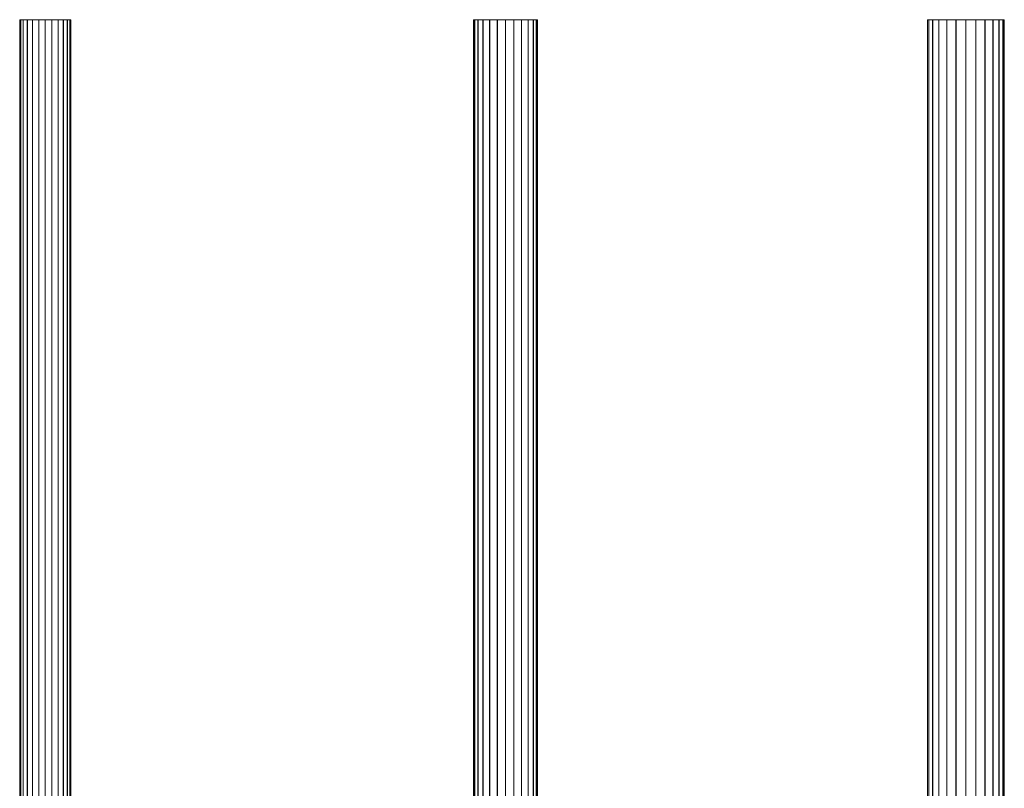
# Model space of a CAD drawing. Units: millimetres. Extents: x -1694 to 21498, y -1502 to 15283.
# Drawn here: x 1433 to 3355, y 3717 to 5217 of the extents above; entities that cross this region are included whole.
import ezdxf

# ---------------------------------------------------------------- set-up
doc = ezdxf.new("R2010")
doc.units = ezdxf.units.MM
for name, color, linetype, lineweight in [('3D-Center line', 7, 'Continuous', 9), ('3D-Ducts', 7, 'Continuous', 9), ('3D-Lining', 7, 'Continuous', 9)]:
    doc.layers.add(name, color=color, linetype=linetype, lineweight=lineweight)

msp = doc.modelspace()

# ---------------------------------------------------------------- linework, layer by layer
at = {"layer": '3D-Center line', "color": 7}
for p, q in [((1483.5, 2217.4), (1483.5, 5217.4)), ((2381.6, 2217.4), (2381.6, 5217.4)), ((3279.7, 2217.4), (3279.7, 5217.4))]:
    msp.add_line(p, q, dxfattribs=at)

# ---------------------------------------------------------------- meshes
at = {"layer": '3D-Ducts', "color": 7}
mesh = msp.add_polyface(dxfattribs=at)
corners = [(1533.5, 5217.4), (1531.8, 5217.4, -12.9), (1526.8, 5217.4, -25), (1518.9, 5217.4, -35.4), (1508.5, 5217.4, -43.3), (1496.4, 5217.4, -48.3), (1483.5, 5217.4, -50), (1470.6, 5217.4, -48.3), (1458.5, 5217.4, -43.3), (1448.1, 5217.4, -35.4), (1440.2, 5217.4, -25), (1435.2, 5217.4, -12.9), (1433.5, 5217.4), (1435.2, 5217.4, 12.9), (1440.2, 5217.4, 25), (1448.1, 5217.4, 35.4), (1458.5, 5217.4, 43.3), (1470.6, 5217.4, 48.3), (1483.5, 5217.4, 50), (1496.4, 5217.4, 48.3), (1508.5, 5217.4, 43.3), (1518.9, 5217.4, 35.4), (1526.8, 5217.4, 25), (1531.8, 5217.4, 12.9)]
mesh.append_faces([[corners[k] for k in face] for face in [(23, 21, 22)]], dxfattribs={"vtx0": -1, "color": 7})
mesh.append_faces([[corners[k] for k in face] for face in [(3, 6, 11, 21)]], dxfattribs={"vtx0": -1, "vtx1": -1, "vtx2": -1, "vtx3": -1, "color": 7})
mesh.append_faces([[corners[k] for k in face] for face in [(11, 13, 14, 21), (14, 17, 18, 21)]], dxfattribs={"vtx0": -1, "vtx2": -1, "vtx3": -1, "color": 7})
mesh.append_faces([[corners[k] for k in face] for face in [(11, 6, 7, 8)]], dxfattribs={"vtx0": -1, "vtx3": -1, "color": 7})
mesh.append_faces([[corners[k] for k in face] for face in [(9, 10, 11, 8), (15, 16, 17, 14), (19, 20, 21, 18), (11, 12, 13)]], dxfattribs={"vtx2": -1, "color": 7})
mesh.append_faces([[corners[k] for k in face] for face in [(1, 2, 3, 21), (23, 0, 1, 21)]], dxfattribs={"vtx2": -1, "vtx3": -1, "color": 7})
mesh.append_faces([[corners[k] for k in face] for face in [(3, 4, 5, 6)]], dxfattribs={"vtx3": -1, "color": 7})
mesh = msp.add_polyface(dxfattribs=at)
corners = [(1433.5, 2217.4), (1435.2, 2217.4, 12.9), (1440.2, 2217.4, 25), (1448.1, 2217.4, 35.4), (1458.5, 2217.4, 43.3), (1470.6, 2217.4, 48.3), (1483.5, 2217.4, 50), (1483.5, 5217.4, 50), (1470.6, 5217.4, 48.3), (1458.5, 5217.4, 43.3), (1448.1, 5217.4, 35.4), (1440.2, 5217.4, 25), (1435.2, 5217.4, 12.9), (1433.5, 5217.4)]
mesh.append_faces([[corners[k] for k in face] for face in [(7, 8, 5, 6)]], dxfattribs={"vtx1": -1, "color": 7})
mesh.append_faces([[corners[k] for k in face] for face in [(8, 9, 4, 5), (3, 4, 9, 10), (11, 12, 1, 2), (2, 3, 10, 11)]], dxfattribs={"vtx1": -1, "vtx3": -1, "color": 7})
mesh.append_faces([[corners[k] for k in face] for face in [(12, 13, 0, 1)]], dxfattribs={"vtx3": -1, "color": 7})
mesh = msp.add_polyface(dxfattribs=at)
corners = [(1483.5, 2217.4, -50), (1470.6, 2217.4, -48.3), (1458.5, 2217.4, -43.3), (1448.1, 2217.4, -35.4), (1440.2, 2217.4, -25), (1435.2, 2217.4, -12.9), (1433.5, 2217.4), (1433.5, 5217.4), (1435.2, 5217.4, -12.9), (1440.2, 5217.4, -25), (1448.1, 5217.4, -35.4), (1458.5, 5217.4, -43.3), (1470.6, 5217.4, -48.3), (1483.5, 5217.4, -50)]
mesh.append_faces([[corners[k] for k in face] for face in [(7, 8, 5, 6)]], dxfattribs={"vtx1": -1, "color": 7})
mesh.append_faces([[corners[k] for k in face] for face in [(8, 9, 4, 5), (3, 4, 9, 10), (11, 12, 1, 2), (2, 3, 10, 11)]], dxfattribs={"vtx1": -1, "vtx3": -1, "color": 7})
mesh.append_faces([[corners[k] for k in face] for face in [(12, 13, 0, 1)]], dxfattribs={"vtx3": -1, "color": 7})
mesh = msp.add_polyface(dxfattribs=at)
corners = [(1483.5, 2217.4, 50), (1496.4, 2217.4, 48.3), (1508.5, 2217.4, 43.3), (1518.9, 2217.4, 35.4), (1526.8, 2217.4, 25), (1531.8, 2217.4, 12.9), (1533.5, 2217.4), (1533.5, 5217.4), (1531.8, 5217.4, 12.9), (1526.8, 5217.4, 25), (1518.9, 5217.4, 35.4), (1508.5, 5217.4, 43.3), (1496.4, 5217.4, 48.3), (1483.5, 5217.4, 50)]
mesh.append_faces([[corners[k] for k in face] for face in [(8, 9, 4, 5), (3, 4, 9, 10), (11, 12, 1, 2), (2, 3, 10, 11)]], dxfattribs={"vtx1": -1, "vtx3": -1, "color": 7})
mesh.append_faces([[corners[k] for k in face] for face in [(6, 7, 8, 5)]], dxfattribs={"vtx2": -1, "color": 7})
mesh.append_faces([[corners[k] for k in face] for face in [(12, 13, 0, 1)]], dxfattribs={"vtx3": -1, "color": 7})
mesh = msp.add_polyface(dxfattribs=at)
corners = [(1533.5, 2217.4), (1531.8, 2217.4, -12.9), (1526.8, 2217.4, -25), (1518.9, 2217.4, -35.4), (1508.5, 2217.4, -43.3), (1496.4, 2217.4, -48.3), (1483.5, 2217.4, -50), (1483.5, 5217.4, -50), (1496.4, 5217.4, -48.3), (1508.5, 5217.4, -43.3), (1518.9, 5217.4, -35.4), (1526.8, 5217.4, -25), (1531.8, 5217.4, -12.9), (1533.5, 5217.4)]
mesh.append_faces([[corners[k] for k in face] for face in [(7, 8, 5, 6)]], dxfattribs={"vtx1": -1, "color": 7})
mesh.append_faces([[corners[k] for k in face] for face in [(8, 9, 4, 5), (3, 4, 9, 10), (11, 12, 1, 2), (2, 3, 10, 11)]], dxfattribs={"vtx1": -1, "vtx3": -1, "color": 7})
mesh.append_faces([[corners[k] for k in face] for face in [(12, 13, 0, 1)]], dxfattribs={"vtx3": -1, "color": 7})
mesh = msp.add_polyface(dxfattribs=at)
corners = [(2444.1, 5217.4), (2441.9, 5217.4, -16.2), (2435.7, 5217.4, -31.3), (2425.8, 5217.4, -44.2), (2412.8, 5217.4, -54.1), (2397.7, 5217.4, -60.4), (2381.6, 5217.4, -62.5), (2365.4, 5217.4, -60.4), (2350.3, 5217.4, -54.1), (2337.4, 5217.4, -44.2), (2327.4, 5217.4, -31.3), (2321.2, 5217.4, -16.2), (2319.1, 5217.4), (2321.2, 5217.4, 16.2), (2327.4, 5217.4, 31.3), (2337.4, 5217.4, 44.2), (2350.3, 5217.4, 54.1), (2365.4, 5217.4, 60.4), (2381.6, 5217.4, 62.5), (2397.7, 5217.4, 60.4), (2412.8, 5217.4, 54.1), (2425.8, 5217.4, 44.2), (2435.7, 5217.4, 31.3), (2441.9, 5217.4, 16.2)]
mesh.append_faces([[corners[k] for k in face] for face in [(16, 14, 15), (20, 18, 19)]], dxfattribs={"vtx0": -1, "color": 7})
mesh.append_faces([[corners[k] for k in face] for face in [(8, 1, 4)]], dxfattribs={"vtx0": -1, "vtx1": -1, "vtx2": -1, "color": 7})
mesh.append_faces([[corners[k] for k in face] for face in [(20, 23, 17, 18)]], dxfattribs={"vtx0": -1, "vtx1": -1, "vtx3": -1, "color": 7})
mesh.append_faces([[corners[k] for k in face] for face in [(12, 16, 17, 23)]], dxfattribs={"vtx0": -1, "vtx2": -1, "vtx3": -1, "color": 7})
mesh.append_faces([[corners[k] for k in face] for face in [(3, 4, 1, 2)]], dxfattribs={"vtx1": -1, "color": 7})
mesh.append_faces([[corners[k] for k in face] for face in [(8, 9, 12, 1)]], dxfattribs={"vtx1": -1, "vtx2": -1, "vtx3": -1, "color": 7})
mesh.append_faces([[corners[k] for k in face] for face in [(4, 5, 6), (21, 22, 23, 20)]], dxfattribs={"vtx2": -1, "color": 7})
mesh.append_faces([[corners[k] for k in face] for face in [(6, 7, 8, 4), (23, 0, 1, 12), (12, 13, 14, 16)]], dxfattribs={"vtx2": -1, "vtx3": -1, "color": 7})
mesh.append_faces([[corners[k] for k in face] for face in [(9, 10, 11, 12)]], dxfattribs={"vtx3": -1, "color": 7})
mesh = msp.add_polyface(dxfattribs=at)
corners = [(2319.1, 2217.4), (2321.2, 2217.4, 16.2), (2327.4, 2217.4, 31.3), (2337.4, 2217.4, 44.2), (2350.3, 2217.4, 54.1), (2365.4, 2217.4, 60.4), (2381.6, 2217.4, 62.5), (2381.6, 5217.4, 62.5), (2365.4, 5217.4, 60.4), (2350.3, 5217.4, 54.1), (2337.4, 5217.4, 44.2), (2327.4, 5217.4, 31.3), (2321.2, 5217.4, 16.2), (2319.1, 5217.4)]
mesh.append_faces([[corners[k] for k in face] for face in [(7, 8, 5, 6)]], dxfattribs={"vtx1": -1, "color": 7})
mesh.append_faces([[corners[k] for k in face] for face in [(8, 9, 4, 5), (3, 4, 9, 10), (11, 12, 1, 2), (2, 3, 10, 11)]], dxfattribs={"vtx1": -1, "vtx3": -1, "color": 7})
mesh.append_faces([[corners[k] for k in face] for face in [(12, 13, 0, 1)]], dxfattribs={"vtx3": -1, "color": 7})
mesh = msp.add_polyface(dxfattribs=at)
corners = [(2381.6, 2217.4, -62.5), (2365.4, 2217.4, -60.4), (2350.3, 2217.4, -54.1), (2337.4, 2217.4, -44.2), (2327.4, 2217.4, -31.3), (2321.2, 2217.4, -16.2), (2319.1, 2217.4), (2319.1, 5217.4), (2321.2, 5217.4, -16.2), (2327.4, 5217.4, -31.3), (2337.4, 5217.4, -44.2), (2350.3, 5217.4, -54.1), (2365.4, 5217.4, -60.4), (2381.6, 5217.4, -62.5)]
mesh.append_faces([[corners[k] for k in face] for face in [(7, 8, 5, 6)]], dxfattribs={"vtx1": -1, "color": 7})
mesh.append_faces([[corners[k] for k in face] for face in [(8, 9, 4, 5), (3, 4, 9, 10), (11, 12, 1, 2), (2, 3, 10, 11)]], dxfattribs={"vtx1": -1, "vtx3": -1, "color": 7})
mesh.append_faces([[corners[k] for k in face] for face in [(12, 13, 0, 1)]], dxfattribs={"vtx3": -1, "color": 7})
mesh = msp.add_polyface(dxfattribs=at)
corners = [(2381.6, 2217.4, 62.5), (2397.7, 2217.4, 60.4), (2412.8, 2217.4, 54.1), (2425.8, 2217.4, 44.2), (2435.7, 2217.4, 31.3), (2441.9, 2217.4, 16.2), (2444.1, 2217.4), (2444.1, 5217.4), (2441.9, 5217.4, 16.2), (2435.7, 5217.4, 31.3), (2425.8, 5217.4, 44.2), (2412.8, 5217.4, 54.1), (2397.7, 5217.4, 60.4), (2381.6, 5217.4, 62.5)]
mesh.append_faces([[corners[k] for k in face] for face in [(8, 9, 4, 5), (3, 4, 9, 10), (11, 12, 1, 2), (2, 3, 10, 11)]], dxfattribs={"vtx1": -1, "vtx3": -1, "color": 7})
mesh.append_faces([[corners[k] for k in face] for face in [(6, 7, 8, 5)]], dxfattribs={"vtx2": -1, "color": 7})
mesh.append_faces([[corners[k] for k in face] for face in [(12, 13, 0, 1)]], dxfattribs={"vtx3": -1, "color": 7})
mesh = msp.add_polyface(dxfattribs=at)
corners = [(2444.1, 2217.4), (2441.9, 2217.4, -16.2), (2435.7, 2217.4, -31.3), (2425.8, 2217.4, -44.2), (2412.8, 2217.4, -54.1), (2397.7, 2217.4, -60.4), (2381.6, 2217.4, -62.5), (2381.6, 5217.4, -62.5), (2397.7, 5217.4, -60.4), (2412.8, 5217.4, -54.1), (2425.8, 5217.4, -44.2), (2435.7, 5217.4, -31.3), (2441.9, 5217.4, -16.2), (2444.1, 5217.4)]
mesh.append_faces([[corners[k] for k in face] for face in [(7, 8, 5, 6)]], dxfattribs={"vtx1": -1, "color": 7})
mesh.append_faces([[corners[k] for k in face] for face in [(8, 9, 4, 5), (3, 4, 9, 10), (11, 12, 1, 2), (2, 3, 10, 11)]], dxfattribs={"vtx1": -1, "vtx3": -1, "color": 7})
mesh.append_faces([[corners[k] for k in face] for face in [(12, 13, 0, 1)]], dxfattribs={"vtx3": -1, "color": 7})
mesh = msp.add_polyface(dxfattribs=at)
corners = [(3354.7, 5217.4), (3352.1, 5217.4, -19.4), (3344.6, 5217.4, -37.5), (3332.7, 5217.4, -53), (3317.2, 5217.4, -65), (3299.1, 5217.4, -72.4), (3279.7, 5217.4, -75), (3260.2, 5217.4, -72.4), (3242.2, 5217.4, -65), (3226.6, 5217.4, -53), (3214.7, 5217.4, -37.5), (3207.2, 5217.4, -19.4), (3204.7, 5217.4), (3207.2, 5217.4, 19.4), (3214.7, 5217.4, 37.5), (3226.6, 5217.4, 53), (3242.2, 5217.4, 65), (3260.2, 5217.4, 72.4), (3279.7, 5217.4, 75), (3299.1, 5217.4, 72.4), (3317.2, 5217.4, 65), (3332.7, 5217.4, 53), (3344.6, 5217.4, 37.5), (3352.1, 5217.4, 19.4)]
mesh.append_faces([[corners[k] for k in face] for face in [(4, 2, 3), (22, 20, 21)]], dxfattribs={"vtx0": -1, "color": 7})
mesh.append_faces([[corners[k] for k in face] for face in [(8, 12, 5), (12, 15, 0)]], dxfattribs={"vtx0": -1, "vtx1": -1, "vtx2": -1, "color": 7})
mesh.append_faces([[corners[k] for k in face] for face in [(0, 15, 19, 20)]], dxfattribs={"vtx0": -1, "vtx1": -1, "vtx3": -1, "color": 7})
mesh.append_faces([[corners[k] for k in face] for face in [(0, 4, 5, 12)]], dxfattribs={"vtx0": -1, "vtx2": -1, "vtx3": -1, "color": 7})
mesh.append_faces([[corners[k] for k in face] for face in [(18, 19, 15)]], dxfattribs={"vtx1": -1, "vtx2": -1, "color": 7})
mesh.append_faces([[corners[k] for k in face] for face in [(6, 7, 8, 5), (10, 11, 12)]], dxfattribs={"vtx2": -1, "color": 7})
mesh.append_faces([[corners[k] for k in face] for face in [(8, 9, 10, 12), (0, 1, 2, 4), (22, 23, 0, 20)]], dxfattribs={"vtx2": -1, "vtx3": -1, "color": 7})
mesh.append_faces([[corners[k] for k in face] for face in [(12, 13, 14, 15), (15, 16, 17, 18)]], dxfattribs={"vtx3": -1, "color": 7})
mesh = msp.add_polyface(dxfattribs=at)
corners = [(3204.7, 2217.4), (3207.2, 2217.4, 19.4), (3214.7, 2217.4, 37.5), (3226.6, 2217.4, 53), (3242.2, 2217.4, 65), (3260.2, 2217.4, 72.4), (3279.7, 2217.4, 75), (3279.7, 5217.4, 75), (3260.2, 5217.4, 72.4), (3242.2, 5217.4, 65), (3226.6, 5217.4, 53), (3214.7, 5217.4, 37.5), (3207.2, 5217.4, 19.4), (3204.7, 5217.4)]
mesh.append_faces([[corners[k] for k in face] for face in [(7, 8, 5, 6)]], dxfattribs={"vtx1": -1, "color": 7})
mesh.append_faces([[corners[k] for k in face] for face in [(8, 9, 4, 5), (3, 4, 9, 10), (11, 12, 1, 2), (2, 3, 10, 11)]], dxfattribs={"vtx1": -1, "vtx3": -1, "color": 7})
mesh.append_faces([[corners[k] for k in face] for face in [(12, 13, 0, 1)]], dxfattribs={"vtx3": -1, "color": 7})
mesh = msp.add_polyface(dxfattribs=at)
corners = [(3279.7, 2217.4, -75), (3260.2, 2217.4, -72.4), (3242.2, 2217.4, -65), (3226.6, 2217.4, -53), (3214.7, 2217.4, -37.5), (3207.2, 2217.4, -19.4), (3204.7, 2217.4), (3204.7, 5217.4), (3207.2, 5217.4, -19.4), (3214.7, 5217.4, -37.5), (3226.6, 5217.4, -53), (3242.2, 5217.4, -65), (3260.2, 5217.4, -72.4), (3279.7, 5217.4, -75)]
mesh.append_faces([[corners[k] for k in face] for face in [(7, 8, 5, 6)]], dxfattribs={"vtx1": -1, "color": 7})
mesh.append_faces([[corners[k] for k in face] for face in [(8, 9, 4, 5), (3, 4, 9, 10), (11, 12, 1, 2), (2, 3, 10, 11)]], dxfattribs={"vtx1": -1, "vtx3": -1, "color": 7})
mesh.append_faces([[corners[k] for k in face] for face in [(12, 13, 0, 1)]], dxfattribs={"vtx3": -1, "color": 7})
mesh = msp.add_polyface(dxfattribs=at)
corners = [(3279.7, 2217.4, 75), (3299.1, 2217.4, 72.4), (3317.2, 2217.4, 65), (3332.7, 2217.4, 53), (3344.6, 2217.4, 37.5), (3352.1, 2217.4, 19.4), (3354.7, 2217.4), (3354.7, 5217.4), (3352.1, 5217.4, 19.4), (3344.6, 5217.4, 37.5), (3332.7, 5217.4, 53), (3317.2, 5217.4, 65), (3299.1, 5217.4, 72.4), (3279.7, 5217.4, 75)]
mesh.append_faces([[corners[k] for k in face] for face in [(8, 9, 4, 5), (3, 4, 9, 10), (11, 12, 1, 2), (2, 3, 10, 11)]], dxfattribs={"vtx1": -1, "vtx3": -1, "color": 7})
mesh.append_faces([[corners[k] for k in face] for face in [(6, 7, 8, 5)]], dxfattribs={"vtx2": -1, "color": 7})
mesh.append_faces([[corners[k] for k in face] for face in [(12, 13, 0, 1)]], dxfattribs={"vtx3": -1, "color": 7})
mesh = msp.add_polyface(dxfattribs=at)
corners = [(3354.7, 2217.4), (3352.1, 2217.4, -19.4), (3344.6, 2217.4, -37.5), (3332.7, 2217.4, -53), (3317.2, 2217.4, -65), (3299.1, 2217.4, -72.4), (3279.7, 2217.4, -75), (3279.7, 5217.4, -75), (3299.1, 5217.4, -72.4), (3317.2, 5217.4, -65), (3332.7, 5217.4, -53), (3344.6, 5217.4, -37.5), (3352.1, 5217.4, -19.4), (3354.7, 5217.4)]
mesh.append_faces([[corners[k] for k in face] for face in [(7, 8, 5, 6)]], dxfattribs={"vtx1": -1, "color": 7})
mesh.append_faces([[corners[k] for k in face] for face in [(8, 9, 4, 5), (3, 4, 9, 10), (11, 12, 1, 2), (2, 3, 10, 11)]], dxfattribs={"vtx1": -1, "vtx3": -1, "color": 7})
mesh.append_faces([[corners[k] for k in face] for face in [(12, 13, 0, 1)]], dxfattribs={"vtx3": -1, "color": 7})
at = {"layer": '3D-Lining', "color": 7}
mesh = msp.add_polyface(dxfattribs=at)
corners = [(1533, 5217.4), (1531.4, 5217.4, -12.8), (1526.4, 5217.4, -24.8), (1518.5, 5217.4, -35), (1508.3, 5217.4, -42.9), (1496.3, 5217.4, -47.9), (1483.5, 5217.4, -49.6), (1470.7, 5217.4, -47.9), (1458.7, 5217.4, -42.9), (1448.5, 5217.4, -35), (1440.6, 5217.4, -24.8), (1435.6, 5217.4, -12.8), (1433.9, 5217.4), (1435.6, 5217.4, 12.8), (1440.6, 5217.4, 24.8), (1448.5, 5217.4, 35), (1458.7, 5217.4, 42.9), (1470.7, 5217.4, 47.9), (1483.5, 5217.4, 49.6), (1496.3, 5217.4, 47.9), (1508.3, 5217.4, 42.9), (1518.5, 5217.4, 35), (1526.4, 5217.4, 24.8), (1531.4, 5217.4, 12.8)]
mesh.append_faces([[corners[k] for k in face] for face in [(16, 14, 15)]], dxfattribs={"vtx0": -1, "color": 7})
mesh.append_faces([[corners[k] for k in face] for face in [(1, 8, 16, 21), (8, 11, 14, 16)]], dxfattribs={"vtx0": -1, "vtx1": -1, "vtx2": -1, "vtx3": -1, "color": 7})
mesh.append_faces([[corners[k] for k in face] for face in [(3, 4, 1, 2)]], dxfattribs={"vtx1": -1, "color": 7})
mesh.append_faces([[corners[k] for k in face] for face in [(21, 22, 1)]], dxfattribs={"vtx1": -1, "vtx2": -1, "color": 7})
mesh.append_faces([[corners[k] for k in face] for face in [(9, 10, 11, 8), (23, 0, 1, 22), (12, 13, 14, 11), (19, 20, 21, 18)]], dxfattribs={"vtx2": -1, "color": 7})
mesh.append_faces([[corners[k] for k in face] for face in [(6, 7, 8, 1), (4, 5, 6, 1), (16, 17, 18, 21)]], dxfattribs={"vtx2": -1, "vtx3": -1, "color": 7})
mesh = msp.add_polyface(dxfattribs=at)
corners = [(1433.9, 2217.4), (1435.6, 2217.4, 12.8), (1440.6, 2217.4, 24.8), (1448.5, 2217.4, 35), (1458.7, 2217.4, 42.9), (1470.7, 2217.4, 47.9), (1483.5, 2217.4, 49.6), (1496.3, 2217.4, 47.9), (1508.3, 2217.4, 42.9), (1518.5, 2217.4, 35), (1526.4, 2217.4, 24.8), (1531.4, 2217.4, 12.8), (1533, 2217.4), (1533, 5217.4), (1531.4, 5217.4, 12.8), (1526.4, 5217.4, 24.8), (1518.5, 5217.4, 35), (1508.3, 5217.4, 42.9), (1496.3, 5217.4, 47.9), (1483.5, 5217.4, 49.6), (1470.7, 5217.4, 47.9), (1458.7, 5217.4, 42.9), (1448.5, 5217.4, 35), (1440.6, 5217.4, 24.8), (1435.6, 5217.4, 12.8), (1433.9, 5217.4)]
mesh.append_faces([[corners[k] for k in face] for face in [(14, 15, 10, 11), (16, 17, 8, 9), (15, 16, 9, 10), (17, 18, 7, 8), (6, 7, 18, 19), (20, 21, 4, 5), (21, 22, 3, 4), (23, 24, 1, 2), (22, 23, 2, 3), (19, 20, 5, 6)]], dxfattribs={"vtx1": -1, "vtx3": -1, "color": 7})
mesh.append_faces([[corners[k] for k in face] for face in [(12, 13, 14, 11)]], dxfattribs={"vtx2": -1, "color": 7})
mesh.append_faces([[corners[k] for k in face] for face in [(24, 25, 0, 1)]], dxfattribs={"vtx3": -1, "color": 7})
mesh = msp.add_polyface(dxfattribs=at)
corners = [(1533, 2217.4), (1531.4, 2217.4, -12.8), (1526.4, 2217.4, -24.8), (1518.5, 2217.4, -35), (1508.3, 2217.4, -42.9), (1496.3, 2217.4, -47.9), (1483.5, 2217.4, -49.6), (1470.7, 2217.4, -47.9), (1458.7, 2217.4, -42.9), (1448.5, 2217.4, -35), (1440.6, 2217.4, -24.8), (1435.6, 2217.4, -12.8), (1433.9, 2217.4), (1433.9, 5217.4), (1435.6, 5217.4, -12.8), (1440.6, 5217.4, -24.8), (1448.5, 5217.4, -35), (1458.7, 5217.4, -42.9), (1470.7, 5217.4, -47.9), (1483.5, 5217.4, -49.6), (1496.3, 5217.4, -47.9), (1508.3, 5217.4, -42.9), (1518.5, 5217.4, -35), (1526.4, 5217.4, -24.8), (1531.4, 5217.4, -12.8), (1533, 5217.4)]
mesh.append_faces([[corners[k] for k in face] for face in [(13, 14, 11, 12)]], dxfattribs={"vtx1": -1, "color": 7})
mesh.append_faces([[corners[k] for k in face] for face in [(14, 15, 10, 11), (16, 17, 8, 9), (15, 16, 9, 10), (17, 18, 7, 8), (6, 7, 18, 19), (20, 21, 4, 5), (21, 22, 3, 4), (23, 24, 1, 2), (22, 23, 2, 3), (19, 20, 5, 6)]], dxfattribs={"vtx1": -1, "vtx3": -1, "color": 7})
mesh.append_faces([[corners[k] for k in face] for face in [(24, 25, 0, 1)]], dxfattribs={"vtx3": -1, "color": 7})
mesh = msp.add_polyface(dxfattribs=at)
corners = [(2443.6, 5217.4), (2441.5, 5217.4, -16.1), (2435.3, 5217.4, -31), (2425.4, 5217.4, -43.9), (2412.6, 5217.4, -53.7), (2397.6, 5217.4, -59.9), (2381.6, 5217.4, -62.1), (2365.5, 5217.4, -59.9), (2350.5, 5217.4, -53.7), (2337.7, 5217.4, -43.9), (2327.8, 5217.4, -31), (2321.6, 5217.4, -16.1), (2319.5, 5217.4), (2321.6, 5217.4, 16.1), (2327.8, 5217.4, 31), (2337.7, 5217.4, 43.9), (2350.5, 5217.4, 53.7), (2365.5, 5217.4, 59.9), (2381.6, 5217.4, 62.1), (2397.6, 5217.4, 59.9), (2412.6, 5217.4, 53.7), (2425.4, 5217.4, 43.9), (2435.3, 5217.4, 31), (2441.5, 5217.4, 16.1)]
mesh.append_faces([[corners[k] for k in face] for face in [(10, 7, 8, 9), (3, 1, 2), (13, 11, 12)]], dxfattribs={"vtx0": -1, "color": 7})
mesh.append_faces([[corners[k] for k in face] for face in [(17, 11, 13, 16)]], dxfattribs={"vtx0": -1, "vtx1": -1, "vtx2": -1, "color": 7})
mesh.append_faces([[corners[k] for k in face] for face in [(22, 0, 1, 21)]], dxfattribs={"vtx0": -1, "vtx2": -1, "color": 7})
mesh.append_faces([[corners[k] for k in face] for face in [(1, 6, 7, 10), (1, 10, 11, 19)]], dxfattribs={"vtx0": -1, "vtx2": -1, "vtx3": -1, "color": 7})
mesh.append_faces([[corners[k] for k in face] for face in [(1, 3, 4, 5), (11, 17, 18, 19)]], dxfattribs={"vtx0": -1, "vtx3": -1, "color": 7})
mesh.append_faces([[corners[k] for k in face] for face in [(23, 0, 22)]], dxfattribs={"vtx1": -1, "color": 7})
mesh.append_faces([[corners[k] for k in face] for face in [(5, 6, 1)]], dxfattribs={"vtx1": -1, "vtx2": -1, "color": 7})
mesh.append_faces([[corners[k] for k in face] for face in [(19, 20, 21, 1)]], dxfattribs={"vtx2": -1, "vtx3": -1, "color": 7})
mesh.append_faces([[corners[k] for k in face] for face in [(13, 14, 15, 16)]], dxfattribs={"vtx3": -1, "color": 7})
mesh = msp.add_polyface(dxfattribs=at)
corners = [(2319.5, 2217.4), (2321.6, 2217.4, 16.1), (2327.8, 2217.4, 31), (2337.7, 2217.4, 43.9), (2350.5, 2217.4, 53.7), (2365.5, 2217.4, 59.9), (2381.6, 2217.4, 62.1), (2397.6, 2217.4, 59.9), (2412.6, 2217.4, 53.7), (2425.4, 2217.4, 43.9), (2435.3, 2217.4, 31), (2441.5, 2217.4, 16.1), (2443.6, 2217.4), (2443.6, 5217.4), (2441.5, 5217.4, 16.1), (2435.3, 5217.4, 31), (2425.4, 5217.4, 43.9), (2412.6, 5217.4, 53.7), (2397.6, 5217.4, 59.9), (2381.6, 5217.4, 62.1), (2365.5, 5217.4, 59.9), (2350.5, 5217.4, 53.7), (2337.7, 5217.4, 43.9), (2327.8, 5217.4, 31), (2321.6, 5217.4, 16.1), (2319.5, 5217.4)]
mesh.append_faces([[corners[k] for k in face] for face in [(14, 15, 10, 11), (16, 17, 8, 9), (15, 16, 9, 10), (17, 18, 7, 8), (6, 7, 18, 19), (20, 21, 4, 5), (21, 22, 3, 4), (23, 24, 1, 2), (22, 23, 2, 3), (19, 20, 5, 6)]], dxfattribs={"vtx1": -1, "vtx3": -1, "color": 7})
mesh.append_faces([[corners[k] for k in face] for face in [(12, 13, 14, 11)]], dxfattribs={"vtx2": -1, "color": 7})
mesh.append_faces([[corners[k] for k in face] for face in [(24, 25, 0, 1)]], dxfattribs={"vtx3": -1, "color": 7})
mesh = msp.add_polyface(dxfattribs=at)
corners = [(2443.6, 2217.4), (2441.5, 2217.4, -16.1), (2435.3, 2217.4, -31), (2425.4, 2217.4, -43.9), (2412.6, 2217.4, -53.7), (2397.6, 2217.4, -59.9), (2381.6, 2217.4, -62.1), (2365.5, 2217.4, -59.9), (2350.5, 2217.4, -53.7), (2337.7, 2217.4, -43.9), (2327.8, 2217.4, -31), (2321.6, 2217.4, -16.1), (2319.5, 2217.4), (2319.5, 5217.4), (2321.6, 5217.4, -16.1), (2327.8, 5217.4, -31), (2337.7, 5217.4, -43.9), (2350.5, 5217.4, -53.7), (2365.5, 5217.4, -59.9), (2381.6, 5217.4, -62.1), (2397.6, 5217.4, -59.9), (2412.6, 5217.4, -53.7), (2425.4, 5217.4, -43.9), (2435.3, 5217.4, -31), (2441.5, 5217.4, -16.1), (2443.6, 5217.4)]
mesh.append_faces([[corners[k] for k in face] for face in [(13, 14, 11, 12)]], dxfattribs={"vtx1": -1, "color": 7})
mesh.append_faces([[corners[k] for k in face] for face in [(14, 15, 10, 11), (16, 17, 8, 9), (15, 16, 9, 10), (17, 18, 7, 8), (6, 7, 18, 19), (20, 21, 4, 5), (21, 22, 3, 4), (23, 24, 1, 2), (22, 23, 2, 3), (19, 20, 5, 6)]], dxfattribs={"vtx1": -1, "vtx3": -1, "color": 7})
mesh.append_faces([[corners[k] for k in face] for face in [(24, 25, 0, 1)]], dxfattribs={"vtx3": -1, "color": 7})
mesh = msp.add_polyface(dxfattribs=at)
corners = [(3354.2, 5217.4), (3351.7, 5217.4, -19.3), (3344.2, 5217.4, -37.3), (3332.4, 5217.4, -52.7), (3316.9, 5217.4, -64.6), (3298.9, 5217.4, -72), (3279.7, 5217.4, -74.6), (3260.4, 5217.4, -72), (3242.4, 5217.4, -64.6), (3226.9, 5217.4, -52.7), (3215.1, 5217.4, -37.3), (3207.6, 5217.4, -19.3), (3205.1, 5217.4), (3207.6, 5217.4, 19.3), (3215.1, 5217.4, 37.3), (3226.9, 5217.4, 52.7), (3242.4, 5217.4, 64.6), (3260.4, 5217.4, 72), (3279.7, 5217.4, 74.6), (3298.9, 5217.4, 72), (3316.9, 5217.4, 64.6), (3332.4, 5217.4, 52.7), (3344.2, 5217.4, 37.3), (3351.7, 5217.4, 19.3)]
mesh.append_faces([[corners[k] for k in face] for face in [(10, 8, 9), (4, 2, 3), (15, 12, 13, 14), (22, 20, 21)]], dxfattribs={"vtx0": -1, "color": 7})
mesh.append_faces([[corners[k] for k in face] for face in [(18, 0, 16, 17)]], dxfattribs={"vtx0": -1, "vtx1": -1, "color": 7})
mesh.append_faces([[corners[k] for k in face] for face in [(12, 2, 8, 10)]], dxfattribs={"vtx0": -1, "vtx1": -1, "vtx2": -1, "vtx3": -1, "color": 7})
mesh.append_faces([[corners[k] for k in face] for face in [(12, 15, 16, 0)]], dxfattribs={"vtx0": -1, "vtx2": -1, "vtx3": -1, "color": 7})
mesh.append_faces([[corners[k] for k in face] for face in [(10, 11, 12)]], dxfattribs={"vtx2": -1, "color": 7})
mesh.append_faces([[corners[k] for k in face] for face in [(6, 7, 8, 2), (4, 5, 6, 2), (0, 1, 2, 12), (22, 23, 0, 20), (18, 19, 20, 0)]], dxfattribs={"vtx2": -1, "vtx3": -1, "color": 7})
mesh = msp.add_polyface(dxfattribs=at)
corners = [(3205.1, 2217.4), (3207.6, 2217.4, 19.3), (3215.1, 2217.4, 37.3), (3226.9, 2217.4, 52.7), (3242.4, 2217.4, 64.6), (3260.4, 2217.4, 72), (3279.7, 2217.4, 74.6), (3298.9, 2217.4, 72), (3316.9, 2217.4, 64.6), (3332.4, 2217.4, 52.7), (3344.2, 2217.4, 37.3), (3351.7, 2217.4, 19.3), (3354.2, 2217.4), (3354.2, 5217.4), (3351.7, 5217.4, 19.3), (3344.2, 5217.4, 37.3), (3332.4, 5217.4, 52.7), (3316.9, 5217.4, 64.6), (3298.9, 5217.4, 72), (3279.7, 5217.4, 74.6), (3260.4, 5217.4, 72), (3242.4, 5217.4, 64.6), (3226.9, 5217.4, 52.7), (3215.1, 5217.4, 37.3), (3207.6, 5217.4, 19.3), (3205.1, 5217.4)]
mesh.append_faces([[corners[k] for k in face] for face in [(14, 15, 10, 11), (16, 17, 8, 9), (15, 16, 9, 10), (17, 18, 7, 8), (6, 7, 18, 19), (20, 21, 4, 5), (21, 22, 3, 4), (23, 24, 1, 2), (22, 23, 2, 3), (19, 20, 5, 6)]], dxfattribs={"vtx1": -1, "vtx3": -1, "color": 7})
mesh.append_faces([[corners[k] for k in face] for face in [(12, 13, 14, 11)]], dxfattribs={"vtx2": -1, "color": 7})
mesh.append_faces([[corners[k] for k in face] for face in [(24, 25, 0, 1)]], dxfattribs={"vtx3": -1, "color": 7})
mesh = msp.add_polyface(dxfattribs=at)
corners = [(3354.2, 2217.4), (3351.7, 2217.4, -19.3), (3344.2, 2217.4, -37.3), (3332.4, 2217.4, -52.7), (3316.9, 2217.4, -64.6), (3298.9, 2217.4, -72), (3279.7, 2217.4, -74.6), (3260.4, 2217.4, -72), (3242.4, 2217.4, -64.6), (3226.9, 2217.4, -52.7), (3215.1, 2217.4, -37.3), (3207.6, 2217.4, -19.3), (3205.1, 2217.4), (3205.1, 5217.4), (3207.6, 5217.4, -19.3), (3215.1, 5217.4, -37.3), (3226.9, 5217.4, -52.7), (3242.4, 5217.4, -64.6), (3260.4, 5217.4, -72), (3279.7, 5217.4, -74.6), (3298.9, 5217.4, -72), (3316.9, 5217.4, -64.6), (3332.4, 5217.4, -52.7), (3344.2, 5217.4, -37.3), (3351.7, 5217.4, -19.3), (3354.2, 5217.4)]
mesh.append_faces([[corners[k] for k in face] for face in [(13, 14, 11, 12)]], dxfattribs={"vtx1": -1, "color": 7})
mesh.append_faces([[corners[k] for k in face] for face in [(14, 15, 10, 11), (16, 17, 8, 9), (15, 16, 9, 10), (17, 18, 7, 8), (6, 7, 18, 19), (20, 21, 4, 5), (21, 22, 3, 4), (23, 24, 1, 2), (22, 23, 2, 3), (19, 20, 5, 6)]], dxfattribs={"vtx1": -1, "vtx3": -1, "color": 7})
mesh.append_faces([[corners[k] for k in face] for face in [(24, 25, 0, 1)]], dxfattribs={"vtx3": -1, "color": 7})

doc.saveas('drawing.dxf')
